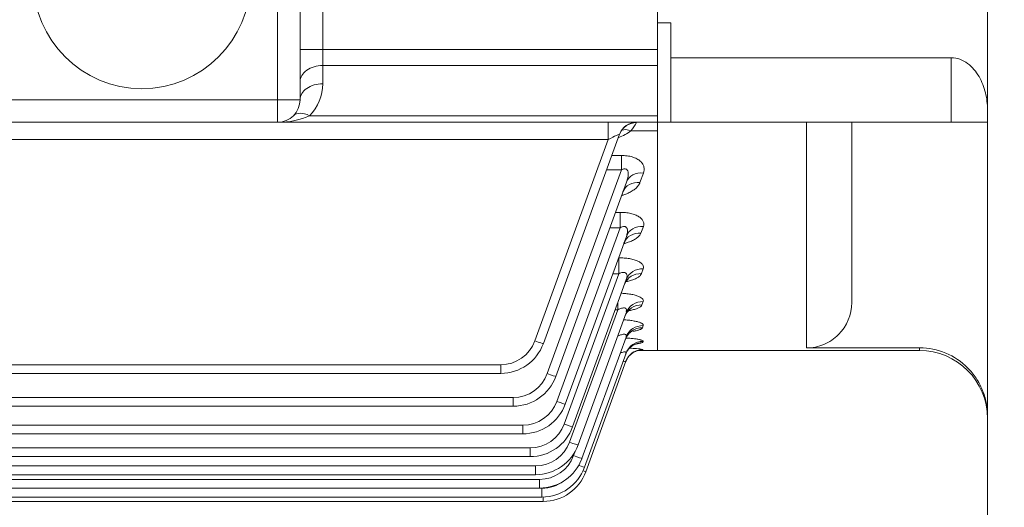
# Model space of a CAD drawing. Units: millimetres. Extents: x 237332 to 241193, y -660 to 2070.
# Drawn here: x 238647 to 238865, y 463 to 571 of the extents above; entities that cross this region are included whole.
import ezdxf

# ---------------------------------------------------------------- set-up
doc = ezdxf.new("R2010")
doc.units = ezdxf.units.MM
doc.header["$LTSCALE"] = 5
doc.layers.get('0').update_dxf_attribs({"linetype": 'CONTINUOUS', "lineweight": 25})
doc.layers.get('DEFPOINTS').update_dxf_attribs({"linetype": 'CONTINUOUS'})
doc.layers.add('DIMENSION LINE', color=2, linetype='CONTINUOUS', lineweight=13)
doc.layers.add('OUTLINE', color=3, linetype='CONTINUOUS', lineweight=20)
doc.styles.get("Standard").update_dxf_attribs({"font": 'romans.shx', "width": 0.8, "bigfont": 'whgtxt.shx'})
doc.dimstyles.get("Standard").update_dxf_attribs({"dimscale": 10, "dimtxt": 3, "dimasz": 3, "dimexe": 1, "dimexo": 1, "dimgap": 1, "dimtad": 1, "dimdec": 1, "dimdsep": 46, "dimtxsty": 'Standard', "dimblk": 'OPEN', "dimcen": 0, "dimclrd": 256, "dimclre": 256, "dimclrt": 7, "dimadec": 1, "dimazin": 2, "dimtfac": 1, "dimtdec": 1, "dimtmove": 0, "dimatfit": 3, "dimldrblk": 'OPEN', "dimfxl": 0, "dimtolj": 1, "dimtzin": 0, "dimlwd": 9, "dimlwe": 9, "dimarcsym": 0})

# ---------------------------------------------------------------- blocks, each defined once
blk = doc.blocks.new('_DotSmall')
at = {"color": 0, "linetype": 'ByBlock', "const_width": 0.5}
blk.add_lwpolyline([(-0.0625, 0, 1), (0.0625, 0, 1)], format="xyb", close=True, dxfattribs=at)
blk = doc.blocks.new('_OPEN')
at = {"color": 0, "linetype": 'ByBlock'}
for p, q in [((-1, 0.1667), (0, 0)), ((0, 0), (-1, -0.1667)), ((0, 0), (-1, 0))]:
    blk.add_line(p, q, dxfattribs=at)
blk = doc.blocks.new('*D38')
at = {"layer": 'DEFPOINTS', "color": 0, "lineweight": -3, "transparency": 16777216}
for p in [(238892.32, 478.5), (238886.32, 423.5), (238886.32, 319.5)]:
    blk.add_point(p, dxfattribs=at)
at = {"layer": 'DIMENSION LINE', "lineweight": 9, "transparency": 16777216}
for p, q in [((238892.32, 468.5), (238892.32, 309.5)), ((238886.32, 413.5), (238886.32, 309.5)), ((238886.32, 319.5), (238826.32, 319.5)), ((238886.32, 319.5), (238892.32, 319.5)), ((238922.32, 319.5), (239000.34, 319.5))]:
    blk.add_line(p, q, dxfattribs=at)
at = {"layer": 'DIMENSION LINE', "lineweight": 9, "transparency": 16777216, "xscale": 30, "yscale": 30, "zscale": 30}
blk.add_blockref('_DotSmall', (238886.32, 319.5), dxfattribs=at)
at = {"layer": 'DIMENSION LINE', "lineweight": 9, "transparency": 16777216, "xscale": 30, "yscale": 30, "zscale": 30, "rotation": 180}
blk.add_blockref('_OPEN', (238892.32, 319.5), dxfattribs=at)
at = {"layer": 'DIMENSION LINE', "color": 7, "transparency": 16777216, "insert": (238982.91, 344.5), "char_height": 30, "attachment_point": 5}
blk.add_mtext('\\A1;\\A1;6', dxfattribs=at)

msp = doc.modelspace()

# ---------------------------------------------------------------- linework, layer by layer
at = {"layer": 'OUTLINE'}
for p, q in [((238861.32, 423.5), (238861.32, 1083.5)), ((238788.32, 498), (238788.32, 1009)), ((238704.32, 548.5), (238704.32, 613.72)), ((238788.32, 601.01), (238788.32, 570.47)), ((238714.32, 591.75), (238714.32, 557.04)), ((238709.32, 589.1), (238709.32, 553.5)), ((238791.32, 570.47), (238788.32, 570.47)), ((238788.32, 570.47), (238788.32, 548.5)), ((238791.32, 562.78), (238791.32, 570.47)), ((238788.32, 564.6), (238709.32, 564.6)), ((238853.32, 562.78), (238791.32, 562.78)), ((238791.32, 548.5), (238791.32, 562.78)), ((238853.32, 562.78), (238853.32, 548.5)), ((238788.32, 561.06), (238714.32, 561.06)), ((238639.32, 553.5), (238709.32, 553.5)), ((238711.39, 549.97), (238788.32, 549.97)), ((238788.32, 548.5), (238034.32, 548.5)), ((238777.44, 544.68), (238777.44, 548.5)), ((238788.32, 546.6), (238782.48, 546.6)), ((238783.73, 548.5), (238783.72, 548.45)), ((238788.32, 498), (238788.32, 548.5)), ((238788.32, 548.5), (238791.32, 548.5)), ((238853.32, 548.5), (238791.32, 548.5)), ((238821.32, 548.5), (238821.32, 498.6)), ((238831.32, 508.63), (238831.32, 548.5)), ((238853.32, 548.5), (238861.32, 548.5)), ((238777.44, 544.68), (238045.2, 544.68)), ((238761.23, 500.14), (238777.44, 544.68)), ((238779.97, 545.87), (238763.11, 499.55)), ((238778.26, 541.16), (238780.38, 541.16)), ((238780.38, 541.16), (238780.38, 537.98)), ((238763.97, 492.9), (238780.38, 537.98)), ((238780.38, 537.98), (238777.1, 537.98)), ((238785.26, 537.28), (238784.48, 535.19)), ((238781.5, 535.27), (238765.85, 492.29)), ((238779.06, 528.58), (238780.07, 528.58)), ((238780.07, 525.19), (238780.07, 528.58)), ((238766.08, 486.77), (238780.07, 525.19)), ((238780.07, 525.19), (238777.83, 525.19)), ((238785.23, 525.47), (238784.68, 523.98)), ((238781.47, 523.27), (238767.96, 486.16)), ((238779.74, 518.53), (238779.8, 518.53)), ((238779.8, 514.99), (238779.8, 518.53)), ((238785.21, 516.09), (238784.82, 515.03)), ((238767.7, 481.73), (238779.8, 514.99)), ((238779.8, 514.99), (238778.46, 514.99)), ((238781.45, 513.74), (238769.58, 481.12)), ((238779.57, 507.03), (238779.57, 508.57)), ((238785.19, 508.84), (238784.92, 508.11)), ((238768.91, 477.74), (238779.57, 507.03)), ((238781.43, 506.38), (238770.79, 477.13)), ((238779.57, 507.03), (238779.01, 507.03)), ((238785.18, 503.53), (238785, 503.05)), ((238781.42, 500.99), (238771.65, 474.16)), ((238785.16, 500.03), (238785.06, 499.76)), ((238846.32, 498.6), (238821.32, 498.6)), ((238846.32, 498.6), (238846.32, 498)), ((238781.4, 497.43), (238772.21, 472.19)), ((238783.98, 498), (238788.32, 498)), ((238785.13, 498.26), (238785.1, 498.17)), ((238846.32, 498), (238788.32, 498)), ((238068.92, 494.88), (238753.71, 494.88)), ((238753.71, 492.97), (238753.71, 494.88)), ((238781.38, 495.63), (238772.48, 471.21)), ((238753.71, 492.97), (238068.92, 492.97)), ((238066.18, 487.64), (238756.46, 487.64)), ((238756.46, 485.71), (238066.18, 485.71)), ((238756.46, 487.64), (238756.46, 485.71)), ((238064.07, 481.51), (238758.56, 481.51)), ((238758.56, 481.51), (238758.56, 479.58)), ((238758.56, 479.58), (238064.07, 479.58)), ((238062.45, 476.47), (238760.18, 476.47)), ((238760.18, 476.47), (238760.18, 474.54)), ((238769.77, 474.77), (238770.07, 475.57)), ((238061.24, 472.48), (238761.39, 472.48)), ((238760.18, 474.54), (238062.45, 474.54)), ((238761.39, 472.48), (238761.39, 470.55)), ((238761.39, 470.55), (238061.24, 470.55)), ((238060.38, 469.51), (238762.26, 469.51)), ((238762.26, 469.51), (238762.26, 467.58)), ((238059.82, 467.54), (238762.81, 467.54)), ((238762.26, 467.58), (238060.38, 467.58)), ((238762.81, 467.54), (238762.81, 465.61)), ((238763.09, 464.63), (238059.55, 464.63)), ((238762.81, 465.61), (238059.82, 465.61)), ((238763.09, 464.63), (238763.09, 465.61))]:
    msp.add_line(p, q, dxfattribs=at)
msp.add_circle((238674.32, 579.93), 24, dxfattribs=at)
for centre, radius, start, end in [((238704.32, 557.04), 10, 315, 0), ((238704.32, 553.5), 5, 270, 0), ((238776.39, 554.78), 10.2, 289.3581, 306.6584), ((238783.73, 544.5), 4, 90, 160), ((238772.44, 554.67), 12.88, 321.207, 331.1262), ((238753.71, 502.88), 8, 270, 340), ((238753.71, 502.97), 10, 270, 340), ((238780.22, 516.04), 16.98, 281.4676, 286.5512), ((238780.17, 463), 35.61, 81.9844, 86.6644), ((238780.74, 550.15), 52.16, 274.1504, 274.8006), ((238846.32, 483), 15, 0, 90), ((238756.46, 495.64), 8, 270, 340), ((238756.46, 495.71), 10, 270, 340), ((238758.56, 489.51), 8, 270, 340), ((238758.56, 489.58), 10, 270, 340), ((238760.18, 484.47), 8, 270, 340), ((238760.18, 484.54), 10, 270, 340), ((238761.39, 480.48), 8, 270, 340), ((238761.39, 480.55), 10, 270, 340), ((238762.26, 477.51), 8, 270, 340), ((238762.26, 477.58), 10, 270, 340), ((238762.81, 475.61), 10, 270, 340), ((238763.09, 474.63), 10, 270, 340), ((238762.81, 475.54), 8, 270, 306.5262)]:
    msp.add_arc(centre, radius, start, end, dxfattribs=at)
for centre, major_axis, ratio, start_param, end_param in [((238714.32, 557.52), (5, 0), 0.707107, 1.570796, 3.141593), ((238714.32, 553.5), (5, 0), 0.707107, 1.570796, 3.141593), ((238704.32, 553.5), (10, 0), 0.5, 4.712389, 5.497787), ((238711.39, 546.43), (3.54, -3.54), 0.57735, 2.094395, 3.141593), ((238783.72, 544.47), (3.76, -1.37), 0.994146, 1.91798, 3.141593), ((238782.48, 543.36), (2.52, -3.11), 0.656063, 2.251055, 2.943565), ((238777.34, 544.5), (-2.63, -1.37), 0.037336, 3.100723, 4.6566), ((238785.26, 533.9), (-3.76, 1.37), 0.830786, 5.006029, 6.283185), ((238784.48, 531.78), (-3.76, 1.37), 0.839567, 5.008955, 6.283185), ((238785.23, 521.9), (-3.76, 1.37), 0.880708, 5.022592, 6.283185), ((238784.68, 520.39), (3.76, -1.37), 0.88706, 1.883095, 3.141593), ((238785.21, 512.37), (-3.76, 1.37), 0.920929, 5.03581, 6.283185), ((238784.82, 511.3), (3.76, -1.37), 0.925494, 1.895711, 3.141593), ((238784.92, 504.27), (3.76, -1.37), 0.955563, 1.905507, 3.141593), ((238785.19, 505.01), (-3.76, 1.37), 0.952363, 5.04606, 6.283185), ((238785, 499.13), (3.76, -1.37), 0.977713, 1.912681, 3.141593), ((238785.18, 499.62), (-3.76, 1.37), 0.975601, 5.053591, 6.283185), ((238761.23, 500.23), (1.88, -0.68), 0.040993, 4.727308, 6.283185), ((238785.06, 495.79), (3.76, -1.37), 0.992225, 1.917361, 3.141593), ((238785.16, 496.06), (-3.76, 1.37), 0.991023, 5.058567, 6.283185), ((238785.1, 494.17), (-3.76, 1.37), 0.999257, 5.905475, 6.283185), ((238785.13, 494.26), (-3.76, 1.37), 0.998867, 5.909226, 6.283185), ((238785.1, 494.17), (-3.76, 1.37), 0.999257, 5.061216, 5.905475), ((238785.13, 494.26), (-3.76, 1.37), 0.998867, 5.061091, 5.909226), ((238763.97, 492.97), (-1.88, 0.68), 0.032797, 1.582733, 3.141593), ((238766.08, 486.84), (-1.88, 0.68), 0.032797, 1.582733, 3.141593), ((238767.7, 481.8), (-1.88, 0.68), 0.032797, 1.582733, 3.141593), ((238768.91, 477.81), (-1.88, 0.68), 0.032797, 1.582733, 3.141593), ((238769.77, 474.84), (-1.88, 0.68), 0.032797, 1.582733, 3.141593), ((238770.33, 472.87), (-1.88, 0.68), 0.032797, 1.90323, 3.141593), ((238770.61, 471.89), (1.88, -0.68), 0.032797, 5.466085, 6.283185)]:
    msp.add_ellipse(centre, major_axis=major_axis, ratio=ratio, start_param=start_param, end_param=end_param, dxfattribs=at)
for points, knots in [([(238861.32, 551.22), (238861.32, 552.52), (238861.17, 553.79), (238860.56, 556.27), (238860.09, 557.5), (238858.8, 559.72), (238857.97, 560.75), (238855.88, 562.29), (238854.63, 562.78), (238853.32, 562.78)], [0, 0, 0, 0, 0.25, 0.25, 0.5, 0.5, 0.75, 0.75, 1, 1, 1, 1]), ([(238780.38, 541.16), (238780.8, 541.16), (238781.21, 541.14), (238781.82, 541.06), (238782.02, 541.02), (238782.4, 540.94), (238782.59, 540.89), (238782.95, 540.78), (238783.13, 540.72), (238783.46, 540.58), (238783.62, 540.51), (238784.07, 540.27), (238784.33, 540.09), (238784.77, 539.7), (238784.94, 539.49), (238785.14, 539.17), (238785.2, 539.06), (238785.29, 538.84), (238785.32, 538.73), (238785.4, 538.4), (238785.42, 538.17), (238785.39, 537.72), (238785.34, 537.5), (238785.26, 537.28)], [0, 0, 0, 0, 0.125, 0.125, 0.1875, 0.1875, 0.25, 0.25, 0.3125, 0.3125, 0.375, 0.375, 0.5, 0.5, 0.625, 0.625, 0.6875, 0.6875, 0.75, 0.75, 0.875, 0.875, 1, 1, 1, 1]), ([(238781.5, 535.27), (238781.62, 535.6), (238781.72, 535.93), (238781.82, 536.42), (238781.85, 536.59), (238781.88, 536.92), (238781.88, 537.09), (238781.86, 537.42), (238781.83, 537.58), (238781.74, 537.81), (238781.7, 537.88), (238781.6, 538.01), (238781.54, 538.06), (238781.39, 538.15), (238781.31, 538.18), (238781.12, 538.2), (238781.03, 538.19), (238780.84, 538.16), (238780.74, 538.13), (238780.56, 538.07), (238780.47, 538.03), (238780.38, 537.98)], [0, 0, 0, 0, 0.25, 0.25, 0.375, 0.375, 0.5, 0.5, 0.625, 0.625, 0.6875, 0.6875, 0.75, 0.75, 0.8125, 0.8125, 0.875, 0.875, 0.9375, 0.9375, 1, 1, 1, 1]), ([(238784.48, 535.19), (238784.4, 534.96), (238784.27, 534.74), (238783.95, 534.3), (238783.76, 534.09), (238783.42, 533.79), (238783.3, 533.69), (238783.05, 533.5), (238782.91, 533.41), (238782.49, 533.14), (238782.18, 532.98), (238781.67, 532.75), (238781.5, 532.67), (238781.14, 532.53), (238780.95, 532.47), (238780.68, 532.38), (238780.6, 532.36), (238780.52, 532.33)], [0, 0, 0, 0, 0.125, 0.125, 0.25, 0.25, 0.3125, 0.3125, 0.375, 0.375, 0.5, 0.5, 0.5625, 0.5625, 0.625, 0.625, 0.6518701, 0.6518701, 0.6518701, 0.6518701]), ([(238780.72, 533.12), (238780.8, 533.27), (238780.87, 533.43), (238780.88, 533.46), (238780.88, 533.46)], [0, 0, 0, 0, 0.1627549, 0.199904, 0.199904, 0.199904, 0.199904]), ([(238780.07, 528.58), (238780.47, 528.58), (238780.88, 528.56), (238781.67, 528.48), (238782.06, 528.41), (238782.78, 528.25), (238783.12, 528.14), (238783.75, 527.9), (238784.02, 527.76), (238784.38, 527.53), (238784.49, 527.45), (238784.69, 527.28), (238784.78, 527.2), (238784.94, 527.02), (238785, 526.94), (238785.12, 526.76), (238785.17, 526.67), (238785.29, 526.39), (238785.32, 526.21), (238785.33, 525.84), (238785.29, 525.65), (238785.23, 525.47)], [0, 0, 0, 0, 0.125, 0.125, 0.25, 0.25, 0.375, 0.375, 0.5, 0.5, 0.5625, 0.5625, 0.625, 0.625, 0.6875, 0.6875, 0.75, 0.75, 0.875, 0.875, 1, 1, 1, 1]), ([(238781.47, 523.27), (238781.57, 523.55), (238781.65, 523.83), (238781.71, 524.25), (238781.72, 524.39), (238781.72, 524.67), (238781.7, 524.81), (238781.64, 525), (238781.62, 525.06), (238781.55, 525.17), (238781.51, 525.23), (238781.41, 525.32), (238781.35, 525.36), (238781.21, 525.42), (238781.14, 525.44), (238780.9, 525.47), (238780.72, 525.44), (238780.39, 525.35), (238780.22, 525.28), (238780.07, 525.19)], [0, 0, 0, 0, 0.25, 0.25, 0.375, 0.375, 0.5, 0.5, 0.5625, 0.5625, 0.625, 0.625, 0.6875, 0.6875, 0.75, 0.75, 0.875, 0.875, 1, 1, 1, 1]), ([(238784.68, 523.98), (238784.61, 523.79), (238784.49, 523.61), (238784.2, 523.25), (238784.02, 523.08), (238783.58, 522.75), (238783.33, 522.59), (238782.92, 522.38), (238782.77, 522.31), (238782.47, 522.17), (238782.31, 522.11), (238781.81, 521.93), (238781.46, 521.82), (238781.05, 521.71), (238781, 521.7), (238780.96, 521.69)], [0, 0, 0, 0, 0.125, 0.125, 0.25, 0.25, 0.375, 0.375, 0.4375, 0.4375, 0.5, 0.5, 0.625, 0.625, 0.6402831, 0.6402831, 0.6402831, 0.6402831]), ([(238780.97, 521.82), (238781.06, 522.02), (238781.22, 522.38), (238781.36, 522.48), (238781.37, 522.48), (238781.36, 522.48)], [0, 0, 0, 0, 0.1159183, 0.2544151, 0.2657462, 0.2657462, 0.2657462, 0.2657462]), ([(238779.8, 518.53), (238780.2, 518.53), (238780.6, 518.52), (238781.38, 518.45), (238781.77, 518.41), (238782.49, 518.28), (238782.84, 518.2), (238783.32, 518.06), (238783.47, 518.01), (238783.76, 517.9), (238784.03, 517.79), (238784.26, 517.67), (238784.48, 517.54), (238784.58, 517.47), (238784.85, 517.27), (238784.99, 517.13), (238785.19, 516.83), (238785.24, 516.68), (238785.28, 516.39), (238785.26, 516.24), (238785.21, 516.09)], [0, 0, 0, 0, 0.125, 0.125, 0.25, 0.25, 0.375, 0.375, 0.4375, 0.4375, 0.5, 0.5625, 0.5625, 0.625, 0.625, 0.75, 0.75, 0.875, 0.875, 1, 1, 1, 1]), ([(238781.45, 513.74), (238781.54, 513.98), (238781.6, 514.22), (238781.62, 514.57), (238781.61, 514.68), (238781.56, 514.9), (238781.51, 515), (238781.37, 515.17), (238781.26, 515.24), (238781.01, 515.32), (238780.86, 515.32), (238780.56, 515.29), (238780.4, 515.24), (238780.1, 515.14), (238779.95, 515.07), (238779.8, 514.99)], [0, 0, 0, 0, 0.25, 0.25, 0.375, 0.375, 0.5, 0.5, 0.625, 0.625, 0.75, 0.75, 0.875, 0.875, 1, 1, 1, 1]), ([(238784.82, 515.03), (238784.76, 514.88), (238784.66, 514.73), (238784.46, 514.52), (238784.38, 514.45), (238784.21, 514.31), (238784.11, 514.24), (238783.8, 514.05), (238783.56, 513.93), (238783.02, 513.7), (238782.72, 513.59), (238782.09, 513.41), (238781.78, 513.33), (238781.44, 513.26)], [0, 0, 0, 0, 0.125, 0.125, 0.1875, 0.1875, 0.25, 0.25, 0.375, 0.375, 0.5, 0.5, 0.6162462, 0.6162462, 0.6162462, 0.6162462]), ([(238781.14, 512.76), (238781.25, 513.01), (238781.44, 513.47), (238781.79, 513.76), (238781.87, 513.81), (238781.87, 513.81)], [0, 0, 0, 0, 0.1103282, 0.2310888, 0.3079333, 0.3079333, 0.3079333, 0.3079333]), ([(238780.34, 510.68), (238780.48, 510.68), (238780.61, 510.67), (238780.94, 510.65), (238781.13, 510.64), (238781.51, 510.6), (238781.7, 510.58), (238782.25, 510.51), (238782.6, 510.45), (238783.08, 510.35), (238783.24, 510.31), (238783.54, 510.23), (238783.68, 510.19), (238784.08, 510.05), (238784.31, 509.96), (238784.7, 509.75), (238784.86, 509.64), (238785.09, 509.42), (238785.17, 509.3), (238785.24, 509.07), (238785.24, 508.96), (238785.19, 508.84)], [0.080993, 0.080993, 0.080993, 0.080993, 0.125, 0.125, 0.1875, 0.1875, 0.25, 0.25, 0.375, 0.375, 0.4375, 0.4375, 0.5, 0.5, 0.625, 0.625, 0.75, 0.75, 0.875, 0.875, 1, 1, 1, 1]), ([(238781.43, 506.38), (238781.47, 506.48), (238781.5, 506.58), (238781.53, 506.78), (238781.54, 506.87), (238781.51, 507.06), (238781.48, 507.14), (238781.4, 507.25), (238781.36, 507.28), (238781.29, 507.34), (238781.24, 507.37), (238781.09, 507.42), (238780.97, 507.44), (238780.7, 507.43), (238780.56, 507.41), (238780.27, 507.34), (238780.13, 507.29), (238779.85, 507.17), (238779.71, 507.11), (238779.57, 507.03)], [0, 0, 0, 0, 0.125, 0.125, 0.25, 0.25, 0.375, 0.375, 0.4375, 0.4375, 0.5, 0.5, 0.625, 0.625, 0.75, 0.75, 0.875, 0.875, 1, 1, 1, 1]), ([(238784.92, 508.11), (238784.88, 507.99), (238784.79, 507.88), (238784.61, 507.72), (238784.53, 507.66), (238784.37, 507.56), (238784.28, 507.51), (238783.98, 507.36), (238783.74, 507.27), (238783.22, 507.1), (238782.92, 507.02), (238782.29, 506.88), (238781.95, 506.81), (238781.5, 506.74), (238781.41, 506.73), (238781.32, 506.72)], [0, 0, 0, 0, 0.125, 0.125, 0.1875, 0.1875, 0.25, 0.25, 0.375, 0.375, 0.5, 0.5, 0.625, 0.625, 0.656118, 0.656118, 0.656118, 0.656118]), ([(238821.32, 498.6), (238822.64, 498.6), (238823.94, 498.87), (238826.36, 499.87), (238827.47, 500.62), (238830.23, 503.39), (238831.32, 505.98), (238831.32, 508.63)], [0, 0, 0, 0, 0.25, 0.25, 0.5, 0.5, 1, 1, 1, 1]), ([(238781.23, 505.68), (238781.26, 505.8), (238781.36, 506.22), (238781.82, 506.76), (238782.25, 507.11), (238782.38, 507.18), (238782.39, 507.19), (238782.39, 507.19)], [0, 0, 0, 0, 0.0380891, 0.1628147, 0.2578748, 0.3352189, 0.3463179, 0.3463179, 0.3463179, 0.3463179]), ([(238780.87, 504.81), (238780.95, 504.8), (238781.03, 504.8), (238781.29, 504.78), (238781.48, 504.77), (238782.03, 504.72), (238782.38, 504.68), (238783.04, 504.58), (238783.35, 504.52), (238783.9, 504.4), (238784.14, 504.33), (238784.46, 504.22), (238784.56, 504.18), (238784.73, 504.1), (238784.88, 504.03), (238784.99, 503.95), (238785.09, 503.86), (238785.12, 503.82), (238785.2, 503.7), (238785.21, 503.61), (238785.18, 503.53)], [0.1623429, 0.1623429, 0.1623429, 0.1623429, 0.1875, 0.1875, 0.25, 0.25, 0.375, 0.375, 0.5, 0.5, 0.625, 0.625, 0.6875, 0.6875, 0.75, 0.8125, 0.8125, 0.875, 0.875, 1, 1, 1, 1]), ([(238785, 503.05), (238784.97, 502.97), (238784.9, 502.89), (238784.73, 502.78), (238784.66, 502.74), (238784.5, 502.67), (238784.42, 502.63), (238784.13, 502.53), (238783.91, 502.47), (238783.52, 502.38), (238783.38, 502.35), (238783.16, 502.31), (238783.08, 502.29), (238782.99, 502.28)], [0, 0, 0, 0, 0.125, 0.125, 0.1875, 0.1875, 0.25, 0.25, 0.375, 0.375, 0.4375, 0.4375, 0.4727968, 0.4727968, 0.4727968, 0.4727968]), ([(238781.42, 500.99), (238781.45, 501.07), (238781.47, 501.15), (238781.47, 501.3), (238781.46, 501.37), (238781.38, 501.49), (238781.32, 501.53), (238781.17, 501.6), (238781.06, 501.61), (238780.84, 501.61), (238780.71, 501.6), (238780.44, 501.54), (238780.31, 501.5), (238779.96, 501.38), (238779.75, 501.29), (238779.55, 501.19)], [0, 0, 0, 0, 0.125, 0.125, 0.25, 0.25, 0.375, 0.375, 0.5, 0.5, 0.625, 0.625, 0.75, 0.75, 0.940575, 0.940575, 0.940575, 0.940575]), ([(238781.3, 500.49), (238781.36, 500.7), (238781.51, 501.2), (238782.04, 501.83), (238782.58, 502.25), (238782.9, 502.41), (238782.96, 502.43), (238782.96, 502.43)], [0, 0, 0, 0, 0.0717463, 0.1953949, 0.2940616, 0.3695667, 0.430287, 0.430287, 0.430287, 0.430287]), ([(238781.41, 500.79), (238781.43, 500.79), (238781.45, 500.78), (238781.83, 500.76), (238782.18, 500.74), (238782.68, 500.69), (238782.84, 500.68), (238783.16, 500.64), (238783.31, 500.62), (238783.74, 500.56), (238783.99, 500.52), (238784.32, 500.46), (238784.43, 500.43), (238784.61, 500.38), (238784.7, 500.36), (238784.91, 500.29), (238785.02, 500.24), (238785.15, 500.13), (238785.18, 500.08), (238785.16, 500.03)], [0.244123, 0.244123, 0.244123, 0.244123, 0.25, 0.25, 0.375, 0.375, 0.4375, 0.4375, 0.5, 0.5, 0.625, 0.625, 0.6875, 0.6875, 0.75, 0.75, 0.875, 0.875, 1, 1, 1, 1]), ([(238781.36, 497.28), (238781.36, 497.3), (238781.43, 497.67), (238781.91, 498.29), (238782.56, 498.93), (238783.13, 499.26), (238783.48, 499.4), (238783.59, 499.43), (238783.6, 499.43), (238783.6, 499.43)], [0, 0, 0, 0, 0.0048681, 0.106456, 0.1893811, 0.2557468, 0.303999, 0.3450265, 0.3629747, 0.3629747, 0.3629747, 0.3629747]), ([(238861.32, 483.57), (238861.32, 484.56), (238861.22, 485.54), (238860.84, 487.46), (238860.55, 488.41), (238859.8, 490.23), (238859.34, 491.09), (238858.26, 492.72), (238857.62, 493.5), (238855.55, 495.58), (238853.88, 496.7), (238850.27, 498.2), (238848.3, 498.6), (238846.32, 498.6)], [0, 0, 0, 0, 0.125, 0.125, 0.25, 0.25, 0.375, 0.375, 0.5, 0.5, 0.75, 0.75, 1, 1, 1, 1]), ([(238781.4, 497.43), (238781.42, 497.49), (238781.43, 497.55), (238781.39, 497.63), (238781.36, 497.67), (238781.24, 497.71), (238781.16, 497.72), (238780.97, 497.71), (238780.85, 497.69), (238780.61, 497.64), (238780.49, 497.6), (238780.29, 497.53), (238780.21, 497.51), (238780.14, 497.48)], [0, 0, 0, 0, 0.125, 0.125, 0.25, 0.25, 0.375, 0.375, 0.5, 0.5, 0.625, 0.625, 0.6923258, 0.6923258, 0.6923258, 0.6923258]), ([(238782.11, 496.83), (238782.35, 497.06), (238782.73, 497.44), (238783.42, 497.82), (238783.95, 498.01), (238784.27, 498.08), (238784.42, 498.1), (238784.45, 498.1), (238784.46, 498.1), (238784.46, 498.1)], [0, 0, 0, 0, 0.0777867, 0.1457516, 0.1979063, 0.230984, 0.2565471, 0.2859297, 0.2937481, 0.2937481, 0.2937481, 0.2937481]), ([(238781.38, 495.63), (238781.39, 495.66), (238781.37, 495.68), (238781.31, 495.7), (238781.25, 495.69), (238781.06, 495.65), (238780.9, 495.61), (238780.72, 495.54)], [0, 0, 0, 0, 0.125, 0.125, 0.25, 0.25, 0.4414716, 0.4414716, 0.4414716, 0.4414716])]:
    msp.add_open_spline(points, degree=3, knots=knots, dxfattribs=at)

# ---------------------------------------------------------------- dimensions: what is measured, and where the dimension line sits
at = {"layer": 'DIMENSION LINE'}
dim = msp.add_linear_dim(base=(238886.32, 319.5), p1=(238892.32, 478.5), p2=(238886.32, 423.5), text='\\A1;<>', dimstyle='Standard', override={"dimblk1": 'OPEN', "dimblk2": 'DotSmall', "dimsah": 1, "dimtol": 0, "dimlim": 0, "dimtp": 0, "dimtm": 0, "dimtfac": 0.55, "dimtdec": 3, "dimtolj": 1, "dimtzin": 0}, dxfattribs=at)
dim.commit()
dim.dimension.update_dxf_attribs({"geometry": '*D38', "text_midpoint": (238982.91, 319.5), "dimtype": 160})

doc.saveas('drawing.dxf')
